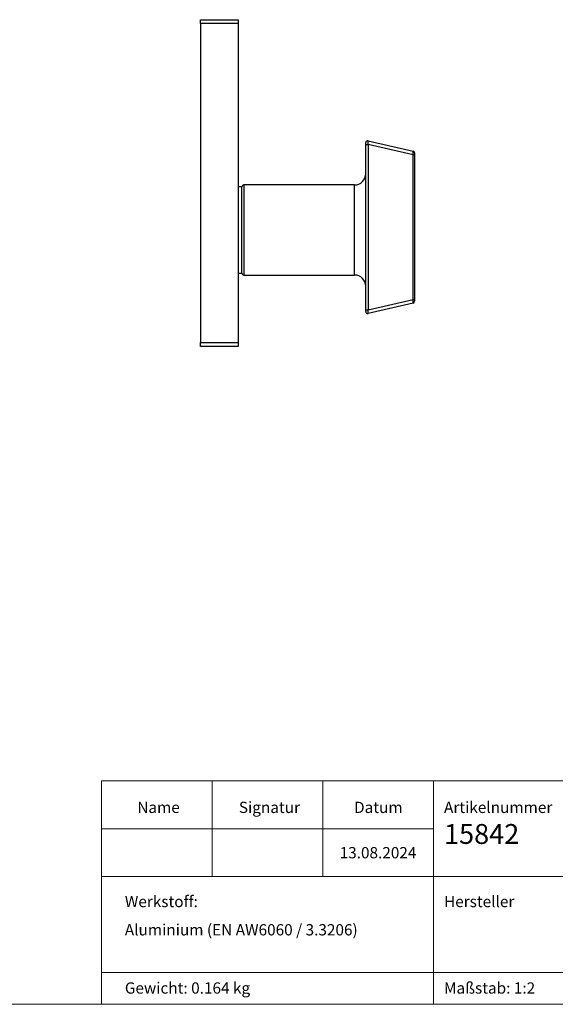
# Model space of a CAD drawing. Units: millimetres. Extents: x 10 to 584, y 10 to 410.
# Drawn here: x 297 to 440, y 10 to 272 of the extents above; entities that cross this region are included whole.
import ezdxf

# ---------------------------------------------------------------- set-up
doc = ezdxf.new("R2010")
doc.units = ezdxf.units.MM
doc.header["$LTSCALE"] = 2
doc.layers.add('SCHRIFTFELD_DEUTSCH', color=7, linetype='Continuous')
doc.styles.add('SLDTEXTSTYLE0', font='TXT', dxfattribs={"width": 0.75})

msp = doc.modelspace()

# ---------------------------------------------------------------- linework, layer by layer
at = {"color": 7, "linetype": 'Continuous', "lineweight": 25}
for p, q in [((345.17, 272.18), (355.17, 272.18)), ((345.17, 271.18), (345.17, 272.18)), ((355.17, 271.18), (345.17, 271.18)), ((345.17, 271.18), (345.17, 186.18)), ((355.17, 272.18), (355.17, 271.18)), ((355.17, 271.18), (355.17, 186.18)), ((389.17, 238.97), (389.17, 239.47)), ((389.17, 194.92), (389.17, 238.97)), ((389.78, 239.96), (401.78, 237.19)), ((389.78, 238.95), (389.78, 194.9)), ((401.78, 236.18), (389.78, 238.95)), ((401.78, 197.67), (401.78, 236.18)), ((402.17, 236.7), (402.17, 236.2)), ((402.17, 236.2), (402.17, 197.69)), ((386.17, 228.18), (356.67, 228.18)), ((356.17, 227.68), (355.17, 227.68)), ((356.17, 216.18), (356.17, 227.68)), ((356.17, 204.68), (356.17, 227.68)), ((356.17, 204.68), (356.17, 216.18)), ((355.17, 204.68), (356.17, 204.68)), ((356.67, 204.18), (386.17, 204.18)), ((389.78, 194.9), (401.78, 197.67)), ((401.78, 196.73), (389.78, 193.96)), ((402.17, 197.69), (402.17, 197.22)), ((389.17, 194.45), (389.17, 194.92)), ((345.17, 186.18), (355.17, 186.18)), ((345.17, 185.18), (345.17, 186.18)), ((355.17, 186.18), (355.17, 185.18)), ((355.17, 185.18), (345.17, 185.18))]:
    msp.add_line(p, q, dxfattribs=at)
at = {"color": 8, "linetype": 'Continuous', "lineweight": 25}
for p, q in [((356.67, 228.18), (356.67, 216.18)), ((386.17, 216.18), (386.17, 228.18)), ((356.67, 216.18), (356.67, 204.18)), ((386.17, 204.18), (386.17, 216.18))]:
    msp.add_line(p, q, dxfattribs=at)
at = {"color": 7, "linetype": 'Continuous', "lineweight": 18}
for p, q in [((318.8, 69.5), (348.26, 69.5)), ((318.8, 69.5), (318.8, 56.75)), ((348.26, 69.5), (377.72, 69.5)), ((348.26, 44), (348.26, 69.5)), ((377.72, 69.5), (407.2, 69.5)), ((377.72, 69.5), (377.72, 44)), ((407.2, 69.5), (584, 69.5)), ((407.2, 69.5), (407.2, 10)), ((318.8, 56.75), (348.26, 56.75)), ((318.8, 44), (318.8, 56.75)), ((348.26, 56.75), (377.72, 56.75)), ((377.72, 56.75), (407.2, 56.75)), ((348.26, 44), (318.8, 44)), ((318.8, 44), (318.8, 18.5)), ((377.72, 44), (348.26, 44)), ((377.72, 44), (407.2, 44)), ((407.2, 44), (558, 44)), ((318.8, 18.5), (584, 18.5)), ((318.8, 10), (318.8, 18.5)), ((10, 10), (584, 10))]:
    msp.add_line(p, q, dxfattribs=at)
at = {"color": 7, "linetype": 'Continuous', "lineweight": 25}
for centre, radius, start, end in [((389.67, 239.47), 0.5, 77.0054, 180), ((389.6, 243.75), 4.8, 264.791, 272.1077), ((401.67, 236.7), 0.5, 0, 77.0054), ((401.86, 238.79), 2.6, 268.1778, 276.7209), ((386.17, 231.18), 3, 270, 0), ((356.67, 227.68), 0.5, 90, 180), ((356.67, 204.68), 0.5, 180, 270), ((386.17, 201.18), 3, 0, 90), ((401.86, 200.27), 2.6, 268.1778, 276.7209), ((401.67, 197.22), 0.5, 282.9946, 0), ((389.6, 199.7), 4.8, 264.791, 272.1077), ((389.67, 194.45), 0.5, 180, 282.9946)]:
    msp.add_arc(centre, radius, start, end, dxfattribs=at)
for centre, major_axis, ratio, start_param, end_param in [((389.67, 238.96), (0.11, 1), 0.11179, 4.71758, 6.270122), ((401.67, 236.19), (0.11, 1), 0.11179, 4.71758, 6.270122), ((401.67, 197.73), (-0.11, 1), 0.104777, 3.153818, 4.641649), ((389.67, 194.96), (-0.11, 1), 0.104777, 3.153818, 4.641649)]:
    msp.add_ellipse(centre, major_axis=major_axis, ratio=ratio, start_param=start_param, end_param=end_param, dxfattribs=at)

# ---------------------------------------------------------------- texts
at = {"color": 7, "linetype": 'Continuous', "lineweight": 0, "style": 'SLDTEXTSTYLE0'}
for s, insert, char_height, attachment_point in [('15842', (410, 58), 5.292, 1), ('13.08.2024', (392.43, 51.87), 3, 2)]:
    msp.add_mtext(s, dxfattribs=dict(at, insert=insert, char_height=char_height, attachment_point=attachment_point))
at = {"layer": 'SCHRIFTFELD_DEUTSCH', "color": 7, "char_height": 3, "style": 'SLDTEXTSTYLE0'}
for s, insert, attachment_point in [('Name', (333.98, 63.94), 2), ('Signatur', (363.51, 63.94), 2), ('Datum', (392.51, 63.94), 2), ('Artikelnummer', (410, 63.94), 1), ('Werkstoff:', (325, 38.87), 1), ('Hersteller', (410, 38.87), 1), ('Aluminium (EN AW6060 / 3.3206)', (325, 31.34), 1), ('Gewicht: 0.164 kg', (325, 15.84), 1), ('Maßstab: 1:2', (410, 15.84), 1)]:
    msp.add_mtext(s, dxfattribs=dict(at, insert=insert, attachment_point=attachment_point))

doc.saveas('drawing.dxf')
